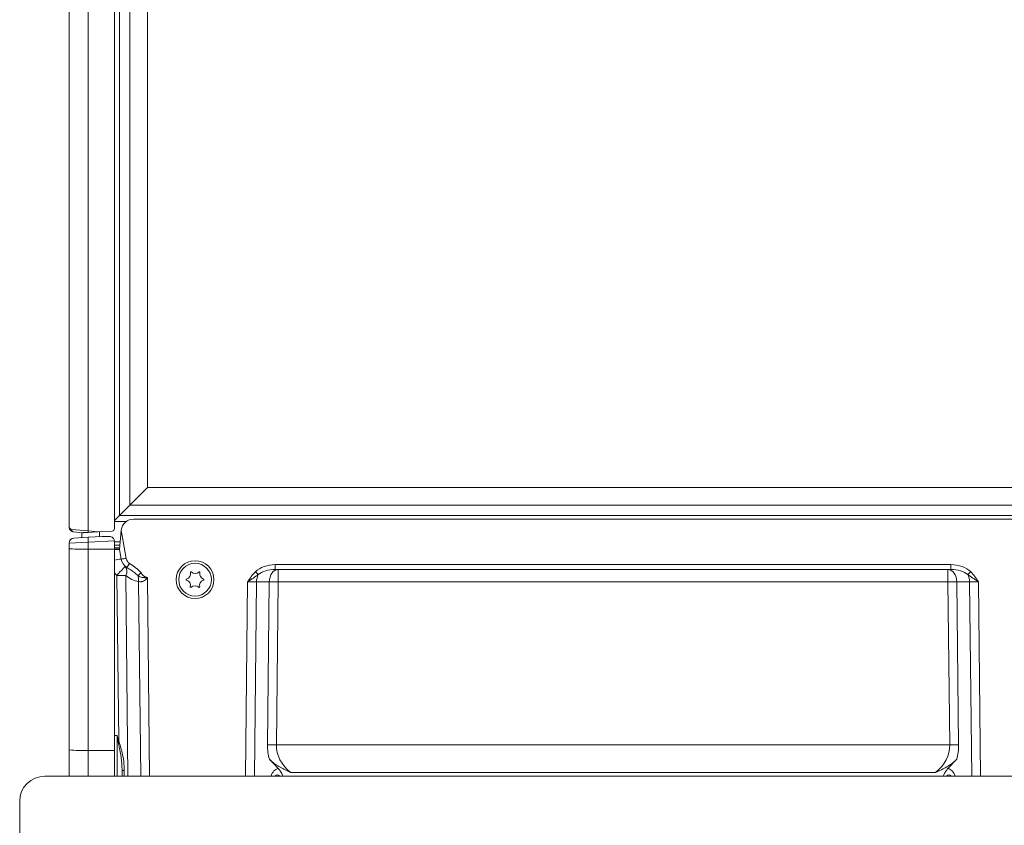
# Model space of a CAD drawing. Extents: x -3254 to -324, y -892 to 1726.
# Drawn here: x -1028 to -637, y 508 to 827 of the extents above; entities that cross this region are included whole.
import ezdxf

# ---------------------------------------------------------------- set-up
doc = ezdxf.new("R2010")
doc.units = 0
doc.header["$LTSCALE"] = 5
doc.layers.add('2', color=3, linetype='Continuous')

msp = doc.modelspace()

# ---------------------------------------------------------------- linework, layer by layer
at = {"color": 7, "linetype": 'Continuous', "lineweight": 18}
for p, q in [((-1000.44, 1264.09), (-1000.44, 624.46)), ((-990.02, 625.37), (-990.02, 1264.64)), ((-1008.02, 626.06), (-1008.02, 1262.84)), ((-988.06, 1261.61), (-988.06, 630.54)), ((-983.95, 634.65), (-983.95, 1257.51)), ((-976.88, 1250.44), (-976.88, 641.72)), ((-976.88, 641.72), (-983.95, 634.65)), ((-976.88, 641.72), (-607.16, 641.72)), ((-983.95, 634.65), (-988.06, 630.54)), ((-600.09, 634.65), (-983.95, 634.65)), ((-990.02, 628.58), (-988.06, 630.54)), ((-988.06, 630.54), (-595.98, 630.54)), ((-985.25, 628.24), (-990.02, 628.24)), ((-985.32, 628.19), (-990.02, 628.19)), ((-601.65, 629.13), (-982.39, 629.13)), ((-1007, 625.07), (-1000.44, 624.46)), ((-1003.02, 623.73), (-1006.23, 624.07)), ((-1006.13, 621.65), (-1000.44, 621.94)), ((-1003.02, 623.73), (-1003.02, 621.81)), ((-996.67, 624.07), (-1000.49, 623.87)), ((-1000.44, 624.46), (-996.67, 624.07)), ((-1000.44, 621.94), (-994.9, 622.23)), ((-996.67, 624.07), (-990.97, 624.37)), ((-996.02, 622.18), (-996.02, 624.1)), ((-994.9, 622.23), (-992.02, 622.23)), ((-988.02, 617.13), (-987.37, 624.57)), ((-987.37, 624.57), (-987.35, 624.78)), ((-987.35, 624.78), (-985.37, 613.56)), ((-1000.44, 619.95), (-1008.02, 619.65)), ((-1008.02, 617.35), (-1008.02, 619.65)), ((-990.04, 620.49), (-1000.44, 619.95)), ((-1000.44, 619.95), (-1000.44, 617.24)), ((-990.02, 617.23), (-990.02, 620.23)), ((-987.75, 620.19), (-990.02, 620.19)), ((-990.02, 618.79), (-987.88, 618.79)), ((-1008.02, 537.54), (-1008.02, 617.35)), ((-1000.44, 617.24), (-990.02, 617.23)), ((-1000.44, 617.24), (-1000.44, 537.33)), ((-987.96, 617.8), (-990.02, 617.8)), ((-987.98, 617.58), (-990.02, 617.58)), ((-990.02, 537.32), (-990.02, 617.23)), ((-990.02, 617.13), (-988.02, 617.13)), ((-987.34, 613.27), (-988.02, 617.13)), ((-926.18, 611.08), (-657.86, 611.08)), ((-926.18, 611.08), (-926.18, 609.13)), ((-657.86, 611.08), (-657.86, 609.13)), ((-988.35, 541.29), (-989.07, 606.8)), ((-985.53, 606.8), (-984.67, 527.13)), ((-657.86, 609.13), (-926.18, 609.13)), ((-925, 609.13), (-925, 604.27)), ((-659.04, 609.13), (-659.04, 604.27)), ((-979.6, 527.13), (-980.43, 604.39)), ((-976.92, 605.91), (-976.06, 527.13)), ((-937.98, 527.13), (-937.14, 604.27)), ((-933.61, 604.27), (-934.45, 527.13)), ((-928.54, 604.27), (-933.61, 604.27)), ((-929.24, 539.53), (-928.54, 604.27)), ((-925, 604.27), (-925.71, 539.53)), ((-659.04, 604.27), (-925, 604.27)), ((-658.34, 539.53), (-659.04, 604.27)), ((-650.43, 604.27), (-655.5, 604.27)), ((-655.5, 604.27), (-654.8, 539.53)), ((-649.6, 527.13), (-650.43, 604.27)), ((-646.9, 604.27), (-646.06, 527.13)), ((-989.02, 543.28), (-990.02, 543.28)), ((-989.02, 527.13), (-989.02, 543.28)), ((-1008.02, 527.13), (-1008.02, 537.54)), ((-1000.44, 537.33), (-990.02, 537.32)), ((-1000.44, 537.33), (-1000.44, 527.13)), ((-990.02, 537.32), (-990.02, 527.13)), ((-925.71, 539.53), (-658.34, 539.53)), ((-925, 530.19), (-928.51, 533.83)), ((-655.53, 533.83), (-659.05, 530.19)), ((-987.02, 529.44), (-987.03, 530.02)), ((-987.02, 527.13), (-987.02, 529.44)), ((-986.14, 529.4), (-986.14, 527.13)), ((-663.95, 528.63), (-920.09, 528.63))]:
    msp.add_line(p, q, dxfattribs=at)
at = {"color": 7, "linetype": 'Continuous', "lineweight": 18, "flags": 128}
for points in [[(-925, 609.13), (-925.68, 609.04), (-926.33, 608.77), (-926.94, 608.32), (-927.47, 607.72), (-927.91, 606.98), (-928.24, 606.14), (-928.45, 605.22), (-928.54, 604.27)], [(-659.04, 609.13), (-658.36, 609.04), (-657.71, 608.77), (-657.1, 608.32), (-656.57, 607.72), (-656.13, 606.98), (-655.8, 606.14), (-655.59, 605.22), (-655.5, 604.27)]]:
    msp.add_lwpolyline(points, dxfattribs=at)
at = {"color": 7, "linetype": 'Continuous', "lineweight": 18}
for radius in [7.5, 6.5]:
    msp.add_circle((-958.02, 605.13), radius, dxfattribs=at)
for centre, radius, start, end in [((-982.39, 624.13), 5, 90, 172.5767), ((-1006.07, 624.99), 0.928, 175.0812, 260.2389), ((-984.73, 622.79), 15.8, 173.9259, 176.096), ((-990.87, 620.95), 9.62, 174.0433, 185.9567), ((-991.02, 625.37), 1, 273, 0), ((-1006.02, 619.65), 2, 93, 180), ((-992.02, 620.23), 2, 0, 7.3932), ((-985.66, 590.4), 22.92, 94.1914, 100.958), ((-936.01, 561.17), 69.98, 135.284, 139.2994), ((-989.21, 632.5), 19.32, 275.5624, 281.4707), ((-982.41, 614.13), 5, 190, 236.697), ((-988.21, 608.45), 3.15, 328.3097, 38.3227), ((-982.41, 614.08), 3, 190, 236.697), ((-1012.56, 629.72), 33.78, 324.1959, 327.5143), ((-982.41, 614.27), 10, 220.4819, 228.309), ((-987.3, 463.68), 143.13, 89.2926, 90.7074), ((-978.88, 614.27), 10, 228.309, 261.0664), ((-1016.61, 656.03), 60.91, 306.0778, 307.5952), ((-986.72, 604.82), 6.3, 356.0751, 18.3802), ((-961.99, 607.48), 2.2, 285.5437, 13.2334), ((-959.65, 608.03), 0.2, 45.5437, 193.2334), ((-957.97, 609.75), 2.2, 225.5437, 313.2334), ((-956.33, 608), 0.2, 345.5437, 133.2334), ((-954, 607.4), 2.2, 165.5437, 253.2334), ((-884.36, 656.29), 69.09, 224.0252, 225.361), ((-927.18, 604.21), 6.43, 152.9578, 179.4693), ((-699.68, 656.29), 69.09, 314.639, 315.9748), ((-656.86, 604.21), 6.43, 0.5307, 27.0422), ((-961.35, 605.17), 0.2, 105.5437, 253.2334), ((-962.04, 602.87), 2.2, 345.5437, 73.2334), ((-959.71, 602.27), 0.2, 165.5437, 313.2334), ((-958.07, 600.52), 2.2, 45.5437, 133.2334), ((-956.39, 602.24), 0.2, 225.5437, 13.2334), ((-954.05, 602.79), 2.2, 105.5437, 193.2334), ((-954.7, 605.1), 0.2, 285.5437, 73.2334), ((-926.77, 461.15), 143.13, 89.2926, 90.7074), ((-657.27, 461.15), 143.13, 89.2926, 90.7074), ((-1006.92, 597.42), 59.11, 288.0131, 288.304), ((-1002.27, 608.55), 71.24, 265.3686, 271.4713), ((-927.47, 396.41), 143.13, 89.2926, 90.7074), ((-656.57, 396.41), 143.13, 89.2926, 90.7074), ((-986.31, 535.12), 5.72, 262.8277, 271.619)]:
    msp.add_arc(centre, radius, start, end, dxfattribs=at)
for centre, major_axis, ratio, start_param, end_param in [((-1000.02, 617.35), (8, 0), 0.013091, 3.141593, 4.660029), ((-926, 604.08), (9.9, -0.26), 0.706623, 1.607787, 2.536746), ((-658.04, 604.08), (9.9, 0.26), 0.706623, 0.604847, 1.533806), ((-926, 604.13), (8.49, -0.17), 0.588835, 1.603865, 2.532824), ((-658.04, 604.13), (8.49, 0.17), 0.588835, 0.608769, 1.537728), ((-937.15, 604.13), (5, 0.05), 0.026163, 0.78483, 1.569944), ((-646.89, 604.13), (5, -0.05), 0.026163, 1.571648, 2.356762), ((-908.23, 540.08), (15.27, 14.99), 0.963647, 2.373117, 2.648718), ((-904.69, 539.94), (20.99, 1.4), 0.759433, 3.080115, 3.839333), ((-679.35, 539.94), (20.99, -1.4), 0.759433, 5.585445, 6.344663), ((-675.81, 540.08), (15.27, -14.99), 0.963647, 0.492874, 0.768475), ((-918.49, 512.28), (-6.98, 17.77), 0.40311, 6.219395, 6.724883), ((-665.55, 512.28), (6.98, 17.77), 0.40311, 5.841487, 6.346975), ((-922.02, 512.41), (-3.6, 15.22), 0.228066, 5.969665, 6.48889), ((-662.02, 512.41), (3.6, 15.22), 0.228066, 6.07748, 6.596705)]:
    msp.add_ellipse(centre, major_axis=major_axis, ratio=ratio, start_param=start_param, end_param=end_param, dxfattribs=at)
for points, knots in [([(-1008.02, 626.06), (-1008.02, 626.06), (-1008.02, 625.93), (-1007.96, 625.67), (-1007.73, 625.36), (-1007.4, 625.14), (-1007.13, 625.09), (-1007, 625.07)], [0, 0, 0, 0, 0.004241, 0.291801, 0.585354, 0.790671, 1, 1, 1, 1]), ([(-1006.23, 624.07), (-1006.47, 624.13), (-1006.93, 624.23), (-1007.47, 624.64), (-1007.79, 625.09), (-1007.94, 625.47), (-1007.99, 625.7), (-1008.01, 625.83), (-1008.02, 625.92), (-1008.02, 625.97), (-1008.02, 626.01), (-1008.02, 626.04), (-1008.02, 626.06), (-1008.02, 626.06)], [0, 0, 0, 0, 0.224023, 0.425567, 0.672753, 0.799205, 0.874471, 0.921013, 0.950176, 0.968541, 0.98013, 0.996243, 1, 1, 1, 1]), ([(-1000.49, 623.87), (-1001.11, 623.83), (-1001.87, 623.8), (-1002.61, 623.76), (-1002.85, 623.74), (-1002.97, 623.74), (-1003.02, 623.74), (-1003.02, 623.73), (-1003.02, 623.73)], [0, 0, 0, 0, 0.632141, 0.766319, 0.896931, 0.948961, 0.98439, 1, 1, 1, 1]), ([(-992.02, 622.23), (-991.88, 622.23), (-991.49, 622.2), (-990.96, 621.97), (-990.47, 621.55), (-990.15, 621.02), (-990.07, 620.66), (-990.04, 620.49)], [0, 0, 0, 0, 0.136351, 0.385367, 0.66235, 0.838009, 1, 1, 1, 1]), ([(-984.06, 611.58), (-983.22, 611.04), (-981.53, 609.96), (-980.15, 608.51), (-979.45, 607.77)], [0, 0, 0, 0, 0.495581, 1, 1, 1, 1]), ([(-980.74, 606.8), (-981.15, 607.18), (-981.98, 607.94), (-983.51, 608.91), (-984.57, 609.58), (-985.16, 609.96)], [0, 0, 0, 0, 0.303879, 0.61374, 1, 1, 1, 1]), ([(-976.92, 605.91), (-976.92, 605.91), (-976.95, 605.91), (-977.03, 605.91), (-977.23, 605.89), (-977.9, 605.88), (-978.88, 605.95), (-979.96, 606.25), (-980.48, 606.62), (-980.74, 606.8)], [0, 0, 0, 0, 0.004667, 0.020966, 0.055504, 0.154146, 0.508534, 0.756932, 1, 1, 1, 1]), ([(-979.45, 607.77), (-979.15, 607.36), (-978.63, 606.64), (-977.73, 606.14), (-977.18, 605.97), (-976.99, 605.93), (-976.92, 605.91), (-976.92, 605.91)], [0, 0, 0, 0, 0.465834, 0.81627, 0.932378, 0.994767, 1, 1, 1, 1]), ([(-937.14, 604.27), (-937.14, 604.27), (-936.9, 604.63), (-936.43, 605.34), (-935.47, 606.73), (-934.61, 607.66), (-934.04, 608.27)], [0, 0, 0, 0, 0.003295, 0.254633, 0.505638, 1, 1, 1, 1]), ([(-932.91, 607.13), (-933.56, 606.68), (-934.57, 605.98), (-935.82, 605.14), (-936.57, 604.64), (-936.97, 604.38), (-937.14, 604.27), (-937.14, 604.27)], [0, 0, 0, 0, 0.471335, 0.729697, 0.879698, 0.997213, 1, 1, 1, 1]), ([(-646.9, 604.27), (-646.9, 604.27), (-647.08, 604.38), (-647.47, 604.64), (-648.22, 605.14), (-649.47, 605.98), (-650.48, 606.68), (-651.13, 607.13)], [0, 0, 0, 0, 0.002787, 0.120302, 0.270303, 0.528665, 1, 1, 1, 1]), ([(-650, 608.27), (-649.43, 607.66), (-648.57, 606.73), (-647.61, 605.34), (-647.14, 604.63), (-646.9, 604.27), (-646.9, 604.27)], [0, 0, 0, 0, 0.494362, 0.745367, 0.996705, 1, 1, 1, 1]), ([(-976.92, 605.91), (-976.93, 605.9), (-977.26, 605.47), (-977.89, 604.82), (-978.79, 604.4), (-979.54, 604.25), (-980.04, 604.28), (-980.37, 604.37), (-980.43, 604.39)], [0, 0, 0, 0, 0.011343, 0.365621, 0.592477, 0.691132, 0.939901, 1, 1, 1, 1]), ([(-989.02, 543.28), (-989.02, 543.27), (-988.79, 542.61), (-988.57, 541.95), (-988.35, 541.29)], [0, 0, 0, 0, 0.016777, 1, 1, 1, 1]), ([(-988.64, 541.2), (-988.76, 541.85), (-988.88, 542.54), (-989.01, 543.23), (-989.02, 543.27), (-989.02, 543.28)], [0, 0, 0, 0, 0.941541, 0.982957, 1, 1, 1, 1]), ([(-987.03, 530.02), (-987.04, 530.39), (-987.06, 531.31), (-987.17, 532.8), (-987.36, 534.5), (-987.67, 536.47), (-988.03, 538.28), (-988.4, 539.95), (-988.56, 540.78), (-988.64, 541.2)], [0, 0, 0, 0, 0.097541, 0.247362, 0.398545, 0.550086, 0.775002, 0.887497, 1, 1, 1, 1]), ([(-988.35, 541.29), (-987.87, 539.68), (-987.04, 536.94), (-986.28, 532.95), (-986.19, 530.59), (-986.14, 529.4)], [0, 0, 0, 0, 0.417491, 0.706734, 1, 1, 1, 1]), ([(-920.09, 528.63), (-920.1, 528.64), (-921.52, 529.26), (-923.63, 530.27), (-926.18, 531.84), (-927.59, 532.93), (-928.3, 533.63), (-928.51, 533.83)], [0, 0, 0, 0, 0.0028509, 0.4476958, 0.6758978, 0.9038079, 1, 1, 1, 1]), ([(-655.53, 533.83), (-655.75, 533.62), (-656.68, 532.69), (-658.69, 531.27), (-661.35, 529.82), (-663.15, 528.98), (-663.94, 528.64), (-663.95, 528.63)], [0, 0, 0, 0, 0.10143, 0.426488, 0.752541, 0.997149, 1, 1, 1, 1]), ([(-925, 530.19), (-924.91, 530.09), (-924.65, 529.81), (-924.25, 529.28), (-923.81, 528.56), (-923.45, 527.84), (-923.25, 527.34), (-923.17, 527.13)], [0, 0, 0, 0, 0.099163, 0.304993, 0.538224, 0.804995, 1, 1, 1, 1]), ([(-660.83, 527.13), (-660.77, 527.32), (-660.58, 527.95), (-660.03, 528.99), (-659.37, 529.79), (-659.05, 530.19)], [0, 0, 0, 0, 0.171932, 0.582308, 1, 1, 1, 1])]:
    msp.add_open_spline(points, degree=3, knots=knots, dxfattribs=at)
at = {"layer": '2', "linetype": 'Continuous', "lineweight": 18}
for p, q in [((-1017.67, 527.13), (-566.37, 527.13)), ((-1027.67, 501.13), (-1027.67, 517.13))]:
    msp.add_line(p, q, dxfattribs=at)
msp.add_arc((-1017.67, 517.13), 10, 90, 180, dxfattribs=at)

doc.saveas('drawing.dxf')
